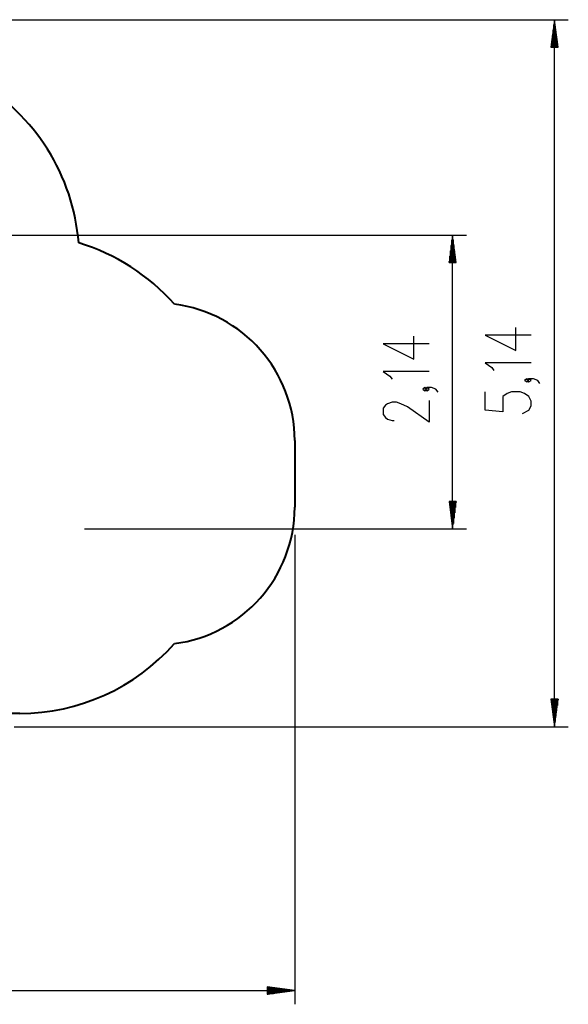
# Model space of a CAD drawing. Units: inches. Extents: x 253 to 341, y 153 to 266.
# Drawn here: x 301 to 341, y 153 to 225 of the extents above; entities that cross this region are included whole.
import ezdxf

# ---------------------------------------------------------------- set-up
doc = ezdxf.new("R2010")
doc.units = ezdxf.units.IN
doc.header["$MEASUREMENT"] = 0
doc.layers.add('Ebene 1', color=7, linetype='Continuous')

# ---------------------------------------------------------------- blocks, each defined once
blk = doc.blocks.new('block 2')
at = {"layer": 'Ebene 1', "color": 179, "lineweight": 25, "true_color": 0x1a171b}
for points in [[(293.798, 224.777), (340.559, 224.777)], [(339.56, 224.777), (339.296, 222.777)], [(339.509, 222.777), (339.509, 224.391)], [(339.56, 222.777), (339.56, 224.777)], [(339.56, 222.777), (339.56, 224.777)], [(339.823, 222.777), (339.56, 224.777)], [(339.56, 173.329), (339.56, 224.777)], [(339.611, 222.777), (339.611, 224.391)], [(339.407, 222.777), (339.407, 223.619)], [(339.458, 222.777), (339.458, 224.005)], [(339.661, 222.777), (339.661, 224.005)], [(339.712, 222.777), (339.712, 223.619)], [(339.306, 222.777), (339.306, 222.847)], [(339.306, 222.777), (339.306, 222.847)], [(339.356, 222.777), (339.356, 223.233)], [(339.763, 222.777), (339.763, 223.233)], [(339.814, 222.777), (339.814, 222.847)], [(339.814, 222.777), (339.814, 222.847)], [(339.296, 222.777), (339.823, 222.777)], [(295.532, 209.109), (333.149, 209.109)], [(332.149, 209.109), (331.885, 207.109)], [(332.098, 207.109), (332.098, 208.723)], [(332.149, 207.109), (332.149, 209.109)], [(332.149, 207.109), (332.149, 209.109)], [(332.412, 207.109), (332.149, 209.109)], [(332.149, 187.729), (332.149, 209.109)], [(332.2, 207.109), (332.2, 208.723)], [(331.997, 207.109), (331.997, 207.951)], [(332.047, 207.109), (332.047, 208.337)], [(332.251, 207.109), (332.251, 208.337)], [(332.301, 207.109), (332.301, 207.951)], [(331.885, 207.109), (332.412, 207.109)], [(331.895, 207.109), (331.895, 207.18)], [(331.895, 207.109), (331.895, 207.18)], [(331.946, 207.109), (331.946, 207.566)], [(332.352, 207.109), (332.352, 207.566)], [(332.403, 207.109), (332.403, 207.18)], [(332.403, 207.109), (332.403, 207.18)], [(337.859, 201.835), (334.513, 201.835), (336.744, 200.719), (336.744, 202.392)], [(330.449, 201.201), (327.102, 201.201), (329.333, 200.085), (329.333, 201.759)], [(330.449, 199.176), (327.102, 199.176), (327.58, 198.841), (327.74, 198.618)], [(337.859, 199.81), (334.513, 199.81), (334.991, 199.475), (335.15, 199.252)], [(337.7, 198.528), (337.541, 198.64), (337.382, 198.528), (337.541, 198.417), (337.7, 198.528), (337.7, 198.528)], [(338.497, 198.305), (338.338, 198.528), (338.019, 198.64), (337.7, 198.64), (337.541, 198.528), (337.7, 198.417), (337.859, 198.528), (337.7, 198.64)], [(330.289, 197.894), (330.13, 198.006), (329.971, 197.894), (330.13, 197.783), (330.289, 197.894), (330.289, 197.894)], [(331.086, 197.671), (330.927, 197.894), (330.608, 198.006), (330.289, 198.006), (330.13, 197.894), (330.289, 197.783), (330.449, 197.894), (330.289, 198.006)], [(330.449, 197.059), (330.449, 195.497), (328.855, 196.613), (328.377, 196.836), (328.058, 196.947), (327.74, 196.947), (327.42, 196.836), (327.261, 196.725), (327.102, 196.502), (327.102, 196.055), (327.261, 195.832), (327.42, 195.721), (327.74, 195.609), (327.899, 195.609)], [(337.222, 196.131), (337.7, 196.355), (337.859, 196.689), (337.859, 197.024), (337.7, 197.358), (337.382, 197.581), (337.063, 197.693), (336.425, 197.693), (336.106, 197.581), (335.788, 197.358), (335.788, 196.243), (334.513, 196.355), (334.513, 197.693)], [(331.885, 189.729), (332.149, 187.729)], [(332.412, 189.729), (331.885, 189.729)], [(331.895, 189.729), (331.895, 189.659)], [(331.895, 189.729), (331.895, 189.659)], [(331.946, 189.729), (331.946, 189.273)], [(331.997, 189.729), (331.997, 188.887)], [(332.047, 189.729), (332.047, 188.502)], [(332.098, 189.729), (332.098, 188.115)], [(332.149, 189.729), (332.149, 187.729)], [(332.149, 189.729), (332.149, 187.729)], [(332.149, 187.729), (332.412, 189.729)], [(332.2, 189.729), (332.2, 188.115)], [(332.251, 189.729), (332.251, 188.502)], [(332.301, 189.729), (332.301, 188.887)], [(332.352, 189.729), (332.352, 189.273)], [(332.403, 189.729), (332.403, 189.659)], [(332.403, 189.729), (332.403, 189.659)], [(305.38, 187.729), (333.149, 187.729)], [(320.663, 187.304), (320.663, 153.136)], [(339.296, 175.329), (339.56, 173.329)], [(339.823, 175.329), (339.296, 175.329)], [(339.306, 175.329), (339.306, 175.259)], [(339.306, 175.329), (339.306, 175.259)], [(339.356, 175.329), (339.356, 174.873)], [(339.407, 175.329), (339.407, 174.487)], [(339.458, 175.329), (339.458, 174.101)], [(339.509, 175.329), (339.509, 173.715)], [(339.56, 175.329), (339.56, 173.329)], [(339.56, 175.329), (339.56, 173.329)], [(339.56, 173.329), (339.823, 175.329)], [(339.611, 175.329), (339.611, 173.715)], [(339.661, 175.329), (339.661, 174.101)], [(339.712, 175.329), (339.712, 174.487)], [(339.763, 175.329), (339.763, 174.873)], [(339.814, 175.329), (339.814, 175.259)], [(339.814, 175.329), (339.814, 175.259)], [(300.266, 173.329), (340.559, 173.329)], [(253.158, 154.137), (320.663, 154.137)], [(318.664, 154.4), (318.664, 153.873)], [(320.663, 154.137), (318.664, 154.4)], [(318.664, 154.391), (318.734, 154.391)], [(318.664, 154.391), (318.734, 154.391)], [(318.664, 154.34), (319.12, 154.34)], [(318.664, 154.289), (319.506, 154.289)], [(318.664, 154.238), (319.892, 154.238)], [(318.664, 154.187), (320.277, 154.187)], [(318.664, 154.137), (320.663, 154.137)], [(318.664, 154.137), (320.663, 154.137)], [(318.664, 153.873), (320.663, 154.137)], [(318.664, 154.086), (320.277, 154.086)], [(318.664, 154.035), (319.892, 154.035)], [(318.664, 153.984), (319.506, 153.984)], [(318.664, 153.933), (319.12, 153.933)], [(318.664, 153.882), (318.734, 153.882)], [(318.664, 153.882), (318.734, 153.882)]]:
    blk.add_lwpolyline(points, dxfattribs=at)
at = {"layer": 'Ebene 1', "color": 179, "lineweight": 40, "true_color": 0x1a171b}
for points in [[(320.663, 194.155), (320.663, 189.305)], [(300.663, 174.305), (297.586, 174.305)]]:
    blk.add_lwpolyline(points, dxfattribs=at)
for points in [[(304.951, 208.529), (304.564, 213.448), (301.772, 217.873), (297.499, 220.341)], [(311.913, 204.076), (310.056, 206.182), (307.643, 207.725), (304.951, 208.529)], [(320.663, 194.155), (320.663, 199.17), (316.89, 203.449), (311.913, 204.076)], [(311.913, 179.383), (316.89, 180.01), (320.663, 184.289), (320.663, 189.305)], [(300.663, 174.305), (304.966, 174.305), (309.068, 176.156), (311.913, 179.383)]]:
    blk.add_open_spline(points, degree=3, dxfattribs=at)

msp = doc.modelspace()

# ---------------------------------------------------------------- block references
at = {"layer": 'Ebene 1'}
msp.add_blockref('block 2', (0, 0), dxfattribs=at)

doc.saveas('drawing.dxf')
